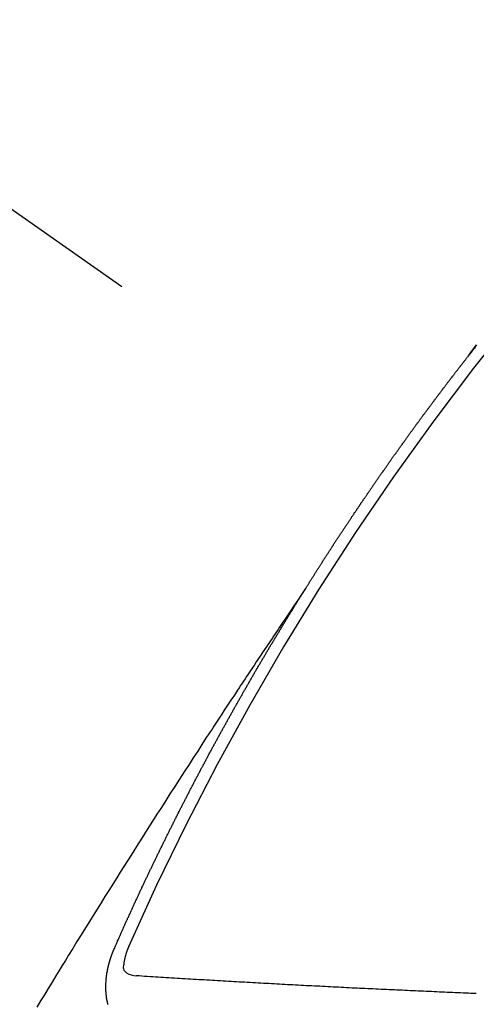
# Model space of a CAD drawing. Extents: x 163 to 26285, y -10810 to -2410.
# Drawn here: x 16467 to 16472, y -4238 to -4227 of the extents above; entities that cross this region are included whole.
import ezdxf

# ---------------------------------------------------------------- set-up
doc = ezdxf.new("R2010")
doc.units = 0
doc.header["$LTSCALE"] = 50
doc.header["$MEASUREMENT"] = 0
doc.linetypes.add('CENTER2', pattern=[1.125, 0.75, -0.125, 0.125, -0.125])
doc.linetypes.add('HIDDEN', pattern=[0.375, 0.25, -0.125])
doc.layers.get('0').update_dxf_attribs({"linetype": 'CONTINUOUS'})
doc.layers.add('150-機器', color=8, linetype='CONTINUOUS')
doc.layers.add('166-寸法B', color=11, linetype='CONTINUOUS')
doc.styles.add('KH001', font='txt')
doc.dimstyles.new('KH1xx030', dxfattribs={"dimscale": 30, "dimtxt": 2, "dimasz": 0.6, "dimexe": 0.3, "dimexo": 1.2, "dimgap": 0.5, "dimtad": 3, "dimdec": 1, "dimdsep": 46, "dimlunit": 6, "dimtxsty": 'KH001', "dimblk": 'DOT', "dimcen": 1, "dimdle": 1, "dimclrd": 256, "dimclre": 256, "dimclrt": 256, "dimadec": 0, "dimazin": 0, "dimtfac": 1, "dimtdec": 1, "dimtix": 1, "dimtmove": 2, "dimatfit": 3, "dimldrblk": 'CLOSEDBLANK', "dimfxl": 1, "dimtolj": 1, "dimtzin": 0, "dimlwd": -1, "dimlwe": -1, "dimarcsym": 0})

# ---------------------------------------------------------------- blocks, each defined once
blk = doc.blocks.new('_Dot')
at = {"color": 0, "linetype": 'ByBlock', "lineweight": -2}
blk.add_line((-0.5, 0), (-1, 0), dxfattribs=at)
at = {"color": 0, "linetype": 'ByBlock', "const_width": 0.5}
blk.add_lwpolyline([(-0.25, 0, 1), (0.25, 0, 1)], format="xyb", close=True, dxfattribs=at)
blk = doc.blocks.new('*D42')
at = {"layer": '166-寸法B', "transparency": 16777216}
for p, q in [((16572.5, -3848.298), (16572.5, -4010.058)), ((16391.113, -4010.058), (16581.5, -4010.058)), ((16572.5, -4267.058), (16572.5, -4028.058)), ((16421.113, -4285.058), (16581.5, -4285.058))]:
    blk.add_line(p, q, dxfattribs=at)
at = {"layer": '166-寸法B', "transparency": 16777216, "xscale": 18, "yscale": 18, "zscale": 18}
for p, rotation in [((16572.5, -4010.058), 90), ((16572.5, -4285.058), 270)]:
    blk.add_blockref('_Dot', p, dxfattribs=dict(at, rotation=rotation))
at = {"layer": '166-寸法B', "transparency": 16777216, "insert": (16527.5, -3917.663), "char_height": 60, "attachment_point": 5, "rotation": 90, "style": 'KH001'}
blk.add_mtext('\\A1;275', dxfattribs=at)
blk = doc.blocks.new('_ClosedBlank')
at = {"color": 0, "linetype": 'ByBlock', "lineweight": -2}
for p, q in [((-1, 0.16667), (0, 0)), ((-1, 0.16667), (-1, -0.16667)), ((0, 0), (-1, -0.16667))]:
    blk.add_line(p, q, dxfattribs=at)

msp = doc.modelspace()

# ---------------------------------------------------------------- linework, layer by layer
at = {"layer": '150-機器', "color": 13, "linetype": 'CENTER2'}
msp.add_line((16253.049, -4079.866), (16497.067, -4250.729), dxfattribs=at)
at = {"layer": '150-機器', "color": 13, "linetype": 'HIDDEN'}
for points in [[(16471.97, -4231.209), (16472.015, -4231.146), (16472.061, -4231.083)], [(16472.063, -4231.089), (16472.056, -4231.097), (16472.051, -4231.104), (16472.045, -4231.112), (16472.039, -4231.12), (16472.033, -4231.127), (16472.027, -4231.135), (16472.021, -4231.142), (16472.015, -4231.15), (16472.009, -4231.157), (16472.003, -4231.165), (16471.997, -4231.173), (16471.992, -4231.18), (16471.985, -4231.188), (16471.979, -4231.196), (16471.974, -4231.203)], [(16470.136, -4233.828), (16470.14, -4233.822), (16470.144, -4233.816), (16470.146, -4233.811), (16470.15, -4233.805), (16470.154, -4233.799), (16470.157, -4233.793), (16470.161, -4233.788), (16470.165, -4233.782), (16470.168, -4233.776), (16470.172, -4233.771), (16470.176, -4233.765), (16470.179, -4233.759), (16470.182, -4233.754), (16470.186, -4233.749), (16470.189, -4233.742), (16470.193, -4233.737), (16470.197, -4233.732), (16470.2, -4233.725), (16470.203, -4233.72), (16470.207, -4233.715), (16470.211, -4233.708), (16470.215, -4233.703), (16470.218, -4233.698), (16470.221, -4233.692), (16470.225, -4233.686), (16470.229, -4233.681), (16470.232, -4233.675), (16470.236, -4233.669), (16470.239, -4233.664), (16470.242, -4233.658), (16470.246, -4233.652), (16470.25, -4233.647), (16470.253, -4233.641), (16470.257, -4233.635), (16470.261, -4233.629), (16470.264, -4233.624), (16470.268, -4233.618), (16470.272, -4233.612), (16470.275, -4233.608), (16470.278, -4233.601), (16470.282, -4233.596), (16470.286, -4233.591), (16470.289, -4233.584), (16470.293, -4233.579), (16470.297, -4233.573), (16470.3, -4233.568), (16470.304, -4233.562), (16470.308, -4233.556), (16470.311, -4233.551), (16470.314, -4233.545), (16470.318, -4233.539), (16470.322, -4233.534), (16470.326, -4233.528), (16470.329, -4233.522), (16470.332, -4233.517), (16470.336, -4233.512), (16470.339, -4233.505), (16470.343, -4233.5), (16470.347, -4233.495), (16470.351, -4233.489), (16470.354, -4233.483), (16470.358, -4233.478), (16470.362, -4233.472), (16470.366, -4233.466), (16470.368, -4233.461), (16470.372, -4233.455), (16470.376, -4233.449), (16470.38, -4233.444), (16470.383, -4233.438), (16470.387, -4233.432), (16470.391, -4233.427), (16470.394, -4233.422), (16470.397, -4233.416), (16470.401, -4233.41), (16470.405, -4233.404), (16470.409, -4233.399), (16470.412, -4233.393), (16470.416, -4233.387), (16470.419, -4233.382), (16470.423, -4233.377), (16470.427, -4233.37), (16470.43, -4233.365), (16470.434, -4233.36), (16470.438, -4233.354), (16470.441, -4233.348), (16470.445, -4233.343), (16470.449, -4233.337), (16470.453, -4233.331), (16470.456, -4233.326), (16470.459, -4233.32), (16470.463, -4233.314), (16470.467, -4233.31), (16470.471, -4233.304), (16470.474, -4233.298), (16470.478, -4233.292), (16470.481, -4233.287), (16470.485, -4233.281), (16470.489, -4233.275), (16470.492, -4233.27), (16470.496, -4233.264), (16470.5, -4233.259), (16470.504, -4233.253), (16470.507, -4233.248), (16470.511, -4233.242), (16470.515, -4233.236), (16470.518, -4233.231), (16470.522, -4233.225), (16470.526, -4233.22), (16470.529, -4233.214), (16470.533, -4233.208), (16470.537, -4233.203), (16470.541, -4233.197), (16470.544, -4233.192), (16470.547, -4233.186), (16470.551, -4233.18), (16470.555, -4233.175), (16470.559, -4233.169), (16470.563, -4233.164), (16470.567, -4233.158), (16470.569, -4233.152), (16470.573, -4233.147), (16470.577, -4233.141), (16470.581, -4233.136), (16470.585, -4233.13), (16470.588, -4233.124), (16470.592, -4233.118), (16470.596, -4233.114), (16470.6, -4233.108), (16470.604, -4233.102), (16470.607, -4233.097), (16470.61, -4233.091), (16470.614, -4233.085), (16470.618, -4233.08), (16470.622, -4233.075), (16470.626, -4233.069), (16470.63, -4233.063), (16470.633, -4233.058), (16470.636, -4233.052), (16470.64, -4233.046), (16470.644, -4233.041), (16470.648, -4233.036), (16470.652, -4233.03), (16470.656, -4233.024), (16470.658, -4233.019), (16470.662, -4233.013), (16470.666, -4233.007), (16470.67, -4233.002), (16470.674, -4232.997), (16470.678, -4232.991), (16470.682, -4232.985), (16470.685, -4232.98), (16470.688, -4232.974), (16470.692, -4232.968), (16470.696, -4232.963), (16470.7, -4232.958), (16470.704, -4232.952), (16470.708, -4232.946), (16470.711, -4232.941), (16470.715, -4232.936), (16470.718, -4232.929), (16470.722, -4232.924), (16470.726, -4232.919), (16470.73, -4232.913), (16470.734, -4232.907), (16470.737, -4232.902), (16470.741, -4232.897), (16470.745, -4232.891), (16470.749, -4232.886), (16470.752, -4232.88), (16470.756, -4232.874), (16470.76, -4232.868), (16470.763, -4232.863), (16470.767, -4232.858), (16470.771, -4232.852), (16470.775, -4232.847), (16470.779, -4232.841), (16470.783, -4232.836), (16470.786, -4232.831), (16470.789, -4232.824), (16470.793, -4232.819), (16470.797, -4232.813), (16470.801, -4232.808), (16470.805, -4232.802), (16470.809, -4232.797), (16470.812, -4232.792), (16470.816, -4232.786), (16470.82, -4232.78), (16470.824, -4232.775), (16470.828, -4232.77), (16470.832, -4232.764), (16470.835, -4232.758), (16470.838, -4232.753), (16470.842, -4232.747), (16470.846, -4232.741), (16470.85, -4232.736), (16470.854, -4232.731), (16470.858, -4232.725), (16470.862, -4232.719), (16470.865, -4232.714), (16470.869, -4232.709), (16470.873, -4232.703), (16470.877, -4232.697), (16470.881, -4232.692), (16470.885, -4232.687), (16470.889, -4232.681), (16470.892, -4232.676), (16470.896, -4232.67), (16470.899, -4232.664), (16470.903, -4232.658), (16470.907, -4232.653), (16470.911, -4232.648), (16470.915, -4232.642), (16470.918, -4232.637), (16470.922, -4232.631), (16470.926, -4232.626), (16470.93, -4232.62), (16470.934, -4232.615), (16470.938, -4232.609), (16470.942, -4232.603), (16470.946, -4232.598), (16470.949, -4232.593), (16470.953, -4232.587), (16470.957, -4232.581), (16470.961, -4232.577), (16470.965, -4232.571), (16470.969, -4232.565), (16470.973, -4232.559), (16470.976, -4232.554), (16470.98, -4232.549), (16470.984, -4232.543), (16470.987, -4232.538), (16470.991, -4232.532), (16470.995, -4232.527), (16470.999, -4232.521), (16471.003, -4232.516), (16471.007, -4232.51), (16471.011, -4232.505), (16471.014, -4232.5), (16471.018, -4232.494), (16471.022, -4232.488), (16471.026, -4232.483), (16471.03, -4232.478), (16471.034, -4232.472), (16471.038, -4232.466), (16471.041, -4232.461), (16471.045, -4232.456), (16471.049, -4232.45), (16471.053, -4232.444), (16471.057, -4232.439), (16471.061, -4232.434), (16471.065, -4232.428), (16471.068, -4232.423), (16471.072, -4232.417), (16471.076, -4232.411), (16471.08, -4232.406), (16471.084, -4232.401), (16471.088, -4232.395), (16471.092, -4232.389), (16471.095, -4232.385), (16471.099, -4232.379), (16471.103, -4232.373), (16471.107, -4232.367), (16471.11, -4232.362), (16471.114, -4232.357), (16471.118, -4232.351), (16471.122, -4232.346), (16471.126, -4232.34), (16471.13, -4232.335), (16471.134, -4232.329), (16471.137, -4232.324), (16471.141, -4232.318), (16471.146, -4232.313), (16471.15, -4232.308), (16471.154, -4232.303), (16471.158, -4232.297), (16471.162, -4232.291), (16471.165, -4232.286), (16471.169, -4232.281), (16471.173, -4232.275), (16471.176, -4232.27), (16471.18, -4232.264), (16471.184, -4232.258), (16471.188, -4232.253), (16471.192, -4232.248), (16471.196, -4232.242), (16471.2, -4232.236), (16471.203, -4232.232), (16471.207, -4232.226), (16471.212, -4232.221), (16471.216, -4232.215), (16471.22, -4232.21), (16471.224, -4232.204), (16471.228, -4232.199), (16471.231, -4232.194), (16471.235, -4232.188), (16471.239, -4232.182), (16471.243, -4232.177), (16471.247, -4232.172), (16471.251, -4232.166), (16471.255, -4232.16), (16471.259, -4232.156), (16471.263, -4232.15), (16471.267, -4232.144), (16471.271, -4232.139), (16471.274, -4232.134), (16471.278, -4232.128), (16471.282, -4232.122), (16471.286, -4232.117), (16471.29, -4232.112), (16471.294, -4232.106), (16471.298, -4232.101), (16471.302, -4232.096), (16471.306, -4232.09), (16471.31, -4232.085), (16471.313, -4232.08), (16471.317, -4232.074), (16471.321, -4232.068), (16471.325, -4232.062), (16471.329, -4232.058), (16471.334, -4232.052), (16471.338, -4232.047), (16471.341, -4232.042), (16471.345, -4232.036), (16471.349, -4232.03), (16471.353, -4232.025), (16471.357, -4232.02), (16471.361, -4232.014), (16471.365, -4232.009), (16471.369, -4232.004), (16471.373, -4231.998), (16471.377, -4231.993), (16471.38, -4231.988), (16471.384, -4231.982), (16471.388, -4231.976), (16471.393, -4231.971), (16471.396, -4231.966), (16471.4, -4231.96), (16471.404, -4231.955), (16471.408, -4231.95), (16471.412, -4231.944), (16471.416, -4231.938), (16471.421, -4231.933), (16471.424, -4231.928), (16471.428, -4231.923), (16471.432, -4231.917), (16471.436, -4231.912), (16471.44, -4231.906), (16471.444, -4231.901), (16471.448, -4231.895), (16471.452, -4231.89), (16471.456, -4231.885), (16471.46, -4231.879), (16471.463, -4231.874), (16471.467, -4231.868), (16471.472, -4231.863), (16471.476, -4231.858), (16471.48, -4231.853), (16471.484, -4231.847), (16471.488, -4231.841), (16471.492, -4231.837), (16471.496, -4231.831), (16471.5, -4231.825), (16471.503, -4231.821), (16471.507, -4231.815), (16471.511, -4231.809), (16471.516, -4231.804), (16471.52, -4231.799), (16471.524, -4231.793), (16471.528, -4231.788), (16471.531, -4231.783), (16471.536, -4231.778), (16471.54, -4231.772), (16471.544, -4231.766), (16471.547, -4231.761), (16471.551, -4231.756), (16471.556, -4231.75), (16471.56, -4231.745), (16471.564, -4231.74), (16471.568, -4231.734), (16471.572, -4231.728), (16471.576, -4231.724), (16471.58, -4231.718), (16471.584, -4231.713), (16471.587, -4231.708), (16471.591, -4231.702), (16471.596, -4231.697), (16471.599, -4231.692), (16471.603, -4231.686), (16471.607, -4231.68), (16471.611, -4231.675), (16471.616, -4231.67), (16471.62, -4231.665), (16471.624, -4231.659), (16471.627, -4231.654), (16471.632, -4231.649), (16471.636, -4231.643), (16471.639, -4231.638), (16471.643, -4231.633), (16471.648, -4231.627), (16471.652, -4231.622), (16471.656, -4231.617), (16471.66, -4231.611), (16471.665, -4231.606), (16471.668, -4231.601), (16471.672, -4231.595), (16471.676, -4231.59), (16471.681, -4231.584), (16471.684, -4231.58), (16471.688, -4231.574), (16471.692, -4231.568), (16471.696, -4231.564), (16471.7, -4231.558), (16471.704, -4231.552), (16471.708, -4231.547), (16471.713, -4231.542), (16471.717, -4231.537), (16471.721, -4231.531), (16471.724, -4231.526), (16471.729, -4231.521), (16471.733, -4231.515), (16471.736, -4231.51), (16471.74, -4231.504), (16471.745, -4231.499), (16471.749, -4231.494), (16471.753, -4231.489), (16471.758, -4231.484), (16471.761, -4231.479), (16471.765, -4231.473), (16471.769, -4231.467), (16471.774, -4231.462), (16471.777, -4231.457), (16471.781, -4231.451), (16471.786, -4231.446), (16471.789, -4231.441), (16471.793, -4231.436), (16471.798, -4231.431), (16471.802, -4231.426), (16471.806, -4231.42), (16471.81, -4231.414), (16471.815, -4231.409), (16471.818, -4231.404), (16471.822, -4231.398), (16471.827, -4231.393), (16471.83, -4231.388), (16471.834, -4231.383), (16471.839, -4231.378), (16471.843, -4231.373), (16471.847, -4231.367), (16471.851, -4231.362), (16471.855, -4231.357), (16471.859, -4231.351), (16471.864, -4231.346), (16471.868, -4231.34), (16471.871, -4231.335), (16471.875, -4231.33), (16471.88, -4231.324), (16471.883, -4231.32), (16471.887, -4231.314), (16471.892, -4231.309), (16471.896, -4231.304), (16471.9, -4231.298), (16471.904, -4231.293), (16471.908, -4231.288), (16471.912, -4231.282), (16471.917, -4231.277), (16471.921, -4231.271), (16471.924, -4231.267), (16471.929, -4231.261), (16471.933, -4231.256), (16471.936, -4231.251), (16471.941, -4231.246), (16471.945, -4231.24), (16471.949, -4231.235), (16471.953, -4231.23), (16471.957, -4231.224), (16471.961, -4231.219), (16471.966, -4231.214), (16471.97, -4231.208), (16471.974, -4231.203)], [(16470.14, -4233.822), (16470.096, -4233.886), (16470.053, -4233.951), (16470.01, -4234.015), (16469.967, -4234.079), (16469.937, -4234.123), (16469.908, -4234.167), (16469.878, -4234.211), (16469.849, -4234.255), (16469.832, -4234.28), (16469.815, -4234.305), (16469.798, -4234.331), (16469.78, -4234.356), (16469.764, -4234.381), (16469.747, -4234.406), (16469.73, -4234.431), (16469.713, -4234.456), (16469.7, -4234.475), (16469.688, -4234.493), (16469.675, -4234.512), (16469.662, -4234.531), (16469.637, -4234.569), (16469.612, -4234.607), (16469.586, -4234.645), (16469.561, -4234.683), (16469.548, -4234.702), (16469.536, -4234.721), (16469.523, -4234.74), (16469.511, -4234.759), (16469.494, -4234.784), (16469.477, -4234.809), (16469.46, -4234.834), (16469.444, -4234.859), (16469.427, -4234.885), (16469.411, -4234.91), (16469.394, -4234.936), (16469.377, -4234.961), (16469.34, -4235.018), (16469.302, -4235.075), (16469.264, -4235.131), (16469.227, -4235.188), (16469.198, -4235.232), (16469.169, -4235.277), (16469.14, -4235.321), (16469.111, -4235.365), (16469.09, -4235.398), (16469.068, -4235.43), (16469.047, -4235.463), (16469.025, -4235.495), (16468.976, -4235.57), (16468.928, -4235.645), (16468.879, -4235.72), (16468.831, -4235.796), (16468.777, -4235.878), (16468.724, -4235.961), (16468.671, -4236.044), (16468.617, -4236.126), (16468.569, -4236.202), (16468.52, -4236.279), (16468.471, -4236.355), (16468.422, -4236.431), (16468.361, -4236.527), (16468.3, -4236.622), (16468.239, -4236.718), (16468.179, -4236.814), (16468.138, -4236.878), (16468.098, -4236.941), (16468.058, -4237.005), (16468.018, -4237.069), (16467.974, -4237.139), (16467.93, -4237.21), (16467.886, -4237.28), (16467.842, -4237.35), (16467.798, -4237.42), (16467.754, -4237.491), (16467.711, -4237.561), (16467.667, -4237.632), (16467.62, -4237.708), (16467.572, -4237.785), (16467.525, -4237.862), (16467.478, -4237.939), (16467.442, -4237.996), (16467.407, -4238.054), (16467.371, -4238.111), (16467.336, -4238.169), (16467.292, -4238.24), (16467.249, -4238.31), (16467.206, -4238.381), (16467.163, -4238.451), (16467.121, -4238.522)], [(16467.992, -4237.861), (16467.996, -4237.851), (16468, -4237.843), (16468.003, -4237.834), (16468.007, -4237.826), (16468.011, -4237.818), (16468.015, -4237.809), (16468.019, -4237.8), (16468.022, -4237.792), (16468.026, -4237.783), (16468.029, -4237.775), (16468.034, -4237.766), (16468.038, -4237.757), (16468.041, -4237.749), (16468.045, -4237.74), (16468.048, -4237.732), (16468.053, -4237.723), (16468.057, -4237.715), (16468.06, -4237.706), (16468.064, -4237.698), (16468.068, -4237.688), (16468.072, -4237.68), (16468.076, -4237.672), (16468.079, -4237.663), (16468.083, -4237.655), (16468.088, -4237.646), (16468.091, -4237.638), (16468.095, -4237.629), (16468.098, -4237.621), (16468.102, -4237.611), (16468.107, -4237.603), (16468.11, -4237.595), (16468.114, -4237.586), (16468.117, -4237.578), (16468.122, -4237.569), (16468.126, -4237.561), (16468.129, -4237.552), (16468.133, -4237.544), (16468.138, -4237.535), (16468.141, -4237.526), (16468.145, -4237.518), (16468.149, -4237.51), (16468.153, -4237.501), (16468.157, -4237.492), (16468.16, -4237.484), (16468.164, -4237.476), (16468.168, -4237.467), (16468.172, -4237.458), (16468.176, -4237.45), (16468.18, -4237.441), (16468.184, -4237.432), (16468.187, -4237.424), (16468.192, -4237.416), (16468.196, -4237.407), (16468.199, -4237.398), (16468.204, -4237.39), (16468.207, -4237.382), (16468.211, -4237.372), (16468.216, -4237.364), (16468.219, -4237.356), (16468.223, -4237.347), (16468.228, -4237.339), (16468.231, -4237.33), (16468.235, -4237.322), (16468.239, -4237.313), (16468.243, -4237.304), (16468.247, -4237.296), (16468.251, -4237.287), (16468.255, -4237.279), (16468.258, -4237.27), (16468.263, -4237.262), (16468.267, -4237.253), (16468.27, -4237.244), (16468.275, -4237.237), (16468.279, -4237.227), (16468.283, -4237.219), (16468.287, -4237.211), (16468.291, -4237.201), (16468.295, -4237.194), (16468.299, -4237.185), (16468.302, -4237.177), (16468.307, -4237.168), (16468.311, -4237.159), (16468.315, -4237.151), (16468.319, -4237.142), (16468.322, -4237.134), (16468.327, -4237.126), (16468.331, -4237.116), (16468.335, -4237.108), (16468.339, -4237.1), (16468.343, -4237.091), (16468.347, -4237.083), (16468.351, -4237.074), (16468.356, -4237.065), (16468.359, -4237.057), (16468.363, -4237.049), (16468.367, -4237.04), (16468.371, -4237.031), (16468.375, -4237.023), (16468.379, -4237.014), (16468.384, -4237.006), (16468.387, -4236.998), (16468.392, -4236.989), (16468.396, -4236.98), (16468.399, -4236.972), (16468.404, -4236.963), (16468.408, -4236.955), (16468.412, -4236.947), (16468.416, -4236.937), (16468.42, -4236.929), (16468.424, -4236.921), (16468.429, -4236.912), (16468.432, -4236.904), (16468.437, -4236.895), (16468.441, -4236.886), (16468.445, -4236.878), (16468.449, -4236.869), (16468.453, -4236.861), (16468.457, -4236.853), (16468.462, -4236.844), (16468.465, -4236.836), (16468.47, -4236.828), (16468.474, -4236.818), (16468.478, -4236.81), (16468.482, -4236.801), (16468.487, -4236.793), (16468.49, -4236.785), (16468.495, -4236.776), (16468.498, -4236.767), (16468.503, -4236.759), (16468.507, -4236.75), (16468.511, -4236.742), (16468.515, -4236.733), (16468.52, -4236.725), (16468.523, -4236.716), (16468.528, -4236.708), (16468.532, -4236.699), (16468.536, -4236.691), (16468.54, -4236.682), (16468.544, -4236.674), (16468.549, -4236.665), (16468.553, -4236.657), (16468.558, -4236.648), (16468.561, -4236.64), (16468.566, -4236.632), (16468.57, -4236.622), (16468.574, -4236.614), (16468.578, -4236.605), (16468.582, -4236.597), (16468.587, -4236.589), (16468.591, -4236.58), (16468.595, -4236.572), (16468.599, -4236.563), (16468.604, -4236.555), (16468.608, -4236.547), (16468.612, -4236.538), (16468.616, -4236.53), (16468.62, -4236.52), (16468.625, -4236.512), (16468.629, -4236.504), (16468.633, -4236.495), (16468.637, -4236.487), (16468.642, -4236.478), (16468.646, -4236.47), (16468.651, -4236.461), (16468.654, -4236.453), (16468.659, -4236.445), (16468.663, -4236.436), (16468.667, -4236.428), (16468.672, -4236.419), (16468.675, -4236.41), (16468.68, -4236.402), (16468.685, -4236.394), (16468.688, -4236.385), (16468.693, -4236.376), (16468.697, -4236.369), (16468.702, -4236.359), (16468.706, -4236.351), (16468.711, -4236.343), (16468.714, -4236.334), (16468.719, -4236.325), (16468.723, -4236.317), (16468.727, -4236.309), (16468.732, -4236.3), (16468.736, -4236.292), (16468.74, -4236.283), (16468.745, -4236.275), (16468.75, -4236.266), (16468.753, -4236.258), (16468.758, -4236.249), (16468.762, -4236.241), (16468.766, -4236.232), (16468.771, -4236.224), (16468.775, -4236.216), (16468.779, -4236.207), (16468.783, -4236.199), (16468.788, -4236.19), (16468.793, -4236.182), (16468.797, -4236.173), (16468.801, -4236.165), (16468.806, -4236.156), (16468.81, -4236.148), (16468.814, -4236.139), (16468.819, -4236.131), (16468.824, -4236.122), (16468.827, -4236.114), (16468.832, -4236.105), (16468.836, -4236.097), (16468.841, -4236.089), (16468.845, -4236.08), (16468.849, -4236.072), (16468.854, -4236.063), (16468.858, -4236.055), (16468.863, -4236.046), (16468.867, -4236.038), (16468.872, -4236.029), (16468.876, -4236.021), (16468.88, -4236.012), (16468.884, -4236.004), (16468.889, -4235.995), (16468.894, -4235.987), (16468.898, -4235.978), (16468.902, -4235.97), (16468.907, -4235.961), (16468.911, -4235.953), (16468.916, -4235.945), (16468.92, -4235.936), (16468.925, -4235.927), (16468.929, -4235.919), (16468.934, -4235.911), (16468.938, -4235.903), (16468.942, -4235.894), (16468.947, -4235.886), (16468.952, -4235.877), (16468.956, -4235.869), (16468.961, -4235.86), (16468.964, -4235.852), (16468.969, -4235.843), (16468.974, -4235.835), (16468.978, -4235.826), (16468.983, -4235.818), (16468.988, -4235.81), (16468.991, -4235.801), (16468.996, -4235.792), (16469, -4235.784), (16469.005, -4235.776), (16469.01, -4235.768), (16469.015, -4235.759), (16469.019, -4235.75), (16469.023, -4235.742), (16469.028, -4235.733), (16469.032, -4235.725), (16469.037, -4235.716), (16469.041, -4235.708), (16469.046, -4235.7), (16469.051, -4235.692), (16469.055, -4235.682), (16469.059, -4235.675), (16469.064, -4235.666), (16469.068, -4235.658), (16469.073, -4235.649), (16469.078, -4235.641), (16469.083, -4235.632), (16469.087, -4235.625), (16469.092, -4235.616), (16469.096, -4235.607), (16469.1, -4235.599), (16469.105, -4235.59), (16469.109, -4235.582), (16469.114, -4235.573), (16469.119, -4235.565), (16469.124, -4235.557), (16469.128, -4235.549), (16469.133, -4235.54), (16469.137, -4235.532), (16469.142, -4235.523), (16469.147, -4235.514), (16469.15, -4235.506), (16469.155, -4235.497), (16469.16, -4235.489), (16469.165, -4235.481), (16469.169, -4235.473), (16469.174, -4235.464), (16469.178, -4235.456), (16469.183, -4235.447), (16469.188, -4235.438), (16469.192, -4235.431), (16469.197, -4235.422), (16469.202, -4235.414), (16469.206, -4235.405), (16469.211, -4235.397), (16469.216, -4235.388), (16469.22, -4235.381), (16469.225, -4235.372), (16469.23, -4235.363), (16469.234, -4235.355), (16469.239, -4235.346), (16469.243, -4235.338), (16469.248, -4235.33), (16469.253, -4235.322), (16469.258, -4235.313), (16469.262, -4235.304), (16469.267, -4235.296), (16469.272, -4235.288), (16469.276, -4235.28), (16469.281, -4235.271), (16469.285, -4235.263), (16469.29, -4235.254), (16469.295, -4235.246), (16469.299, -4235.238), (16469.304, -4235.229), (16469.309, -4235.221), (16469.313, -4235.212), (16469.318, -4235.204), (16469.323, -4235.196), (16469.328, -4235.187), (16469.332, -4235.179), (16469.337, -4235.17), (16469.341, -4235.162), (16469.346, -4235.153), (16469.351, -4235.145), (16469.355, -4235.137), (16469.361, -4235.129), (16469.365, -4235.121), (16469.37, -4235.112), (16469.375, -4235.103), (16469.38, -4235.095), (16469.384, -4235.087), (16469.389, -4235.079), (16469.394, -4235.07), (16469.399, -4235.061), (16469.403, -4235.053), (16469.408, -4235.044), (16469.412, -4235.037), (16469.418, -4235.028), (16469.423, -4235.02), (16469.427, -4235.012), (16469.432, -4235.003), (16469.436, -4234.995), (16469.441, -4234.986), (16469.446, -4234.978), (16469.45, -4234.97), (16469.455, -4234.961), (16469.461, -4234.954), (16469.465, -4234.945), (16469.47, -4234.936), (16469.475, -4234.928), (16469.48, -4234.919), (16469.484, -4234.911), (16469.489, -4234.903), (16469.495, -4234.895), (16469.499, -4234.887), (16469.504, -4234.878), (16469.509, -4234.869), (16469.513, -4234.861), (16469.518, -4234.852), (16469.522, -4234.845), (16469.528, -4234.836), (16469.533, -4234.828), (16469.537, -4234.82), (16469.542, -4234.811), (16469.546, -4234.803), (16469.551, -4234.794), (16469.557, -4234.786), (16469.561, -4234.778), (16469.566, -4234.769), (16469.571, -4234.761), (16469.575, -4234.753), (16469.581, -4234.745), (16469.586, -4234.737), (16469.59, -4234.728), (16469.595, -4234.719), (16469.6, -4234.711), (16469.605, -4234.703), (16469.61, -4234.694), (16469.615, -4234.686), (16469.62, -4234.678), (16469.625, -4234.67), (16469.63, -4234.662), (16469.635, -4234.653), (16469.639, -4234.645), (16469.644, -4234.636), (16469.649, -4234.628), (16469.654, -4234.62), (16469.659, -4234.611), (16469.664, -4234.603), (16469.669, -4234.595), (16469.674, -4234.587), (16469.679, -4234.578), (16469.683, -4234.57), (16469.689, -4234.562), (16469.693, -4234.554), (16469.698, -4234.545), (16469.703, -4234.536), (16469.708, -4234.529), (16469.713, -4234.52), (16469.718, -4234.511), (16469.723, -4234.504), (16469.728, -4234.495), (16469.733, -4234.487), (16469.737, -4234.479), (16469.743, -4234.471), (16469.748, -4234.462), (16469.752, -4234.454), (16469.758, -4234.446), (16469.763, -4234.437), (16469.767, -4234.429), (16469.772, -4234.42), (16469.777, -4234.413), (16469.782, -4234.404), (16469.787, -4234.395), (16469.792, -4234.388), (16469.797, -4234.379), (16469.802, -4234.371), (16469.807, -4234.363), (16469.812, -4234.355), (16469.817, -4234.346), (16469.822, -4234.338), (16469.827, -4234.33), (16469.832, -4234.321), (16469.837, -4234.314), (16469.842, -4234.305), (16469.847, -4234.296), (16469.852, -4234.289), (16469.857, -4234.28), (16469.862, -4234.271), (16469.867, -4234.264), (16469.872, -4234.255), (16469.877, -4234.247), (16469.882, -4234.239), (16469.887, -4234.23), (16469.892, -4234.222), (16469.897, -4234.214), (16469.902, -4234.206), (16469.907, -4234.197), (16469.912, -4234.189), (16469.917, -4234.181), (16469.922, -4234.173), (16469.927, -4234.165), (16469.932, -4234.156), (16469.937, -4234.148), (16469.942, -4234.14), (16469.947, -4234.132), (16469.953, -4234.123), (16469.957, -4234.115), (16469.962, -4234.107), (16469.968, -4234.099), (16469.972, -4234.091), (16469.978, -4234.082), (16469.983, -4234.074), (16469.989, -4234.066), (16469.993, -4234.058), (16469.998, -4234.049), (16470.003, -4234.041), (16470.008, -4234.033), (16470.014, -4234.025), (16470.018, -4234.016), (16470.024, -4234.009), (16470.029, -4234), (16470.034, -4233.992), (16470.039, -4233.984), (16470.044, -4233.976), (16470.049, -4233.967), (16470.054, -4233.959), (16470.059, -4233.951), (16470.064, -4233.942), (16470.069, -4233.935), (16470.074, -4233.926), (16470.08, -4233.918), (16470.085, -4233.909), (16470.09, -4233.902), (16470.095, -4233.893), (16470.101, -4233.885), (16470.105, -4233.877), (16470.111, -4233.869), (16470.116, -4233.86), (16470.121, -4233.852), (16470.126, -4233.844), (16470.131, -4233.836), (16470.136, -4233.828)], [(16468.155, -4237.835), (16468.147, -4237.854), (16468.139, -4237.874), (16468.132, -4237.894), (16468.125, -4237.915), (16468.121, -4237.927), (16468.117, -4237.94), (16468.113, -4237.953), (16468.11, -4237.966), (16468.106, -4237.985), (16468.103, -4238.003), (16468.1, -4238.023), (16468.097, -4238.042), (16468.094, -4238.055), (16468.092, -4238.067), (16468.092, -4238.079), (16468.093, -4238.091), (16468.098, -4238.104), (16468.106, -4238.115), (16468.117, -4238.126), (16468.129, -4238.135), (16468.155, -4238.149), (16468.182, -4238.159), (16468.211, -4238.165), (16468.24, -4238.169)], [(16467.921, -4238.49), (16467.92, -4238.487), (16467.92, -4238.484), (16467.919, -4238.482), (16467.918, -4238.48), (16467.918, -4238.477), (16467.917, -4238.475), (16467.916, -4238.472), (16467.916, -4238.469), (16467.915, -4238.467), (16467.914, -4238.465), (16467.914, -4238.462), (16467.913, -4238.46), (16467.913, -4238.458), (16467.912, -4238.455), (16467.912, -4238.452), (16467.911, -4238.45), (16467.91, -4238.447), (16467.91, -4238.444), (16467.909, -4238.442), (16467.908, -4238.44), (16467.909, -4238.438), (16467.908, -4238.435), (16467.908, -4238.432), (16467.907, -4238.429), (16467.907, -4238.426), (16467.906, -4238.424), (16467.905, -4238.422), (16467.905, -4238.419), (16467.905, -4238.417), (16467.904, -4238.414), (16467.904, -4238.411), (16467.903, -4238.408), (16467.903, -4238.406), (16467.903, -4238.403), (16467.903, -4238.401), (16467.902, -4238.398), (16467.902, -4238.395), (16467.901, -4238.392), (16467.902, -4238.39), (16467.901, -4238.387), (16467.901, -4238.385), (16467.9, -4238.382), (16467.901, -4238.38), (16467.9, -4238.377), (16467.9, -4238.374), (16467.899, -4238.371), (16467.899, -4238.369), (16467.899, -4238.366), (16467.898, -4238.363), (16467.898, -4238.361), (16467.898, -4238.358), (16467.898, -4238.356), (16467.897, -4238.353), (16467.898, -4238.351), (16467.898, -4238.347), (16467.897, -4238.344), (16467.897, -4238.342), (16467.897, -4238.339), (16467.897, -4238.337), (16467.896, -4238.334), (16467.897, -4238.331), (16467.896, -4238.328), (16467.896, -4238.325), (16467.896, -4238.323), (16467.896, -4238.32), (16467.896, -4238.317), (16467.896, -4238.314), (16467.896, -4238.312), (16467.895, -4238.309), (16467.896, -4238.306), (16467.896, -4238.303), (16467.896, -4238.301), (16467.895, -4238.298), (16467.896, -4238.294), (16467.896, -4238.292), (16467.895, -4238.289), (16467.896, -4238.286), (16467.896, -4238.284), (16467.895, -4238.281), (16467.896, -4238.278), (16467.896, -4238.275), (16467.896, -4238.273), (16467.896, -4238.269), (16467.896, -4238.267), (16467.896, -4238.264), (16467.896, -4238.261), (16467.896, -4238.259), (16467.896, -4238.255), (16467.897, -4238.253), (16467.896, -4238.25), (16467.897, -4238.247), (16467.897, -4238.244), (16467.898, -4238.241), (16467.897, -4238.238), (16467.898, -4238.235), (16467.897, -4238.233), (16467.898, -4238.23), (16467.898, -4238.227), (16467.899, -4238.224), (16467.898, -4238.221), (16467.899, -4238.218), (16467.9, -4238.216), (16467.9, -4238.212), (16467.9, -4238.21), (16467.9, -4238.206), (16467.9, -4238.204), (16467.9, -4238.201), (16467.901, -4238.198), (16467.901, -4238.195), (16467.902, -4238.192), (16467.902, -4238.189), (16467.902, -4238.186), (16467.902, -4238.184), (16467.903, -4238.18), (16467.903, -4238.178), (16467.904, -4238.175), (16467.904, -4238.171), (16467.904, -4238.169), (16467.905, -4238.166), (16467.905, -4238.162), (16467.906, -4238.16), (16467.906, -4238.157), (16467.906, -4238.154), (16467.907, -4238.151), (16467.908, -4238.148), (16467.908, -4238.145), (16467.908, -4238.143), (16467.909, -4238.14), (16467.909, -4238.136), (16467.909, -4238.134), (16467.91, -4238.131), (16467.911, -4238.128), (16467.911, -4238.124), (16467.912, -4238.122), (16467.913, -4238.119), (16467.913, -4238.115), (16467.914, -4238.112), (16467.914, -4238.11), (16467.915, -4238.107), (16467.916, -4238.104), (16467.916, -4238.1), (16467.917, -4238.097), (16467.917, -4238.095), (16467.918, -4238.092), (16467.918, -4238.089), (16467.919, -4238.086), (16467.92, -4238.083), (16467.92, -4238.08), (16467.921, -4238.077), (16467.922, -4238.074), (16467.922, -4238.071), (16467.923, -4238.068), (16467.924, -4238.065), (16467.925, -4238.062), (16467.925, -4238.059), (16467.926, -4238.056), (16467.927, -4238.053), (16467.927, -4238.05), (16467.928, -4238.047), (16467.929, -4238.044), (16467.93, -4238.041), (16467.93, -4238.038), (16467.931, -4238.035), (16467.932, -4238.032), (16467.933, -4238.029), (16467.933, -4238.026), (16467.934, -4238.023), (16467.935, -4238.02), (16467.936, -4238.017), (16467.937, -4238.014), (16467.938, -4238.011), (16467.939, -4238.008), (16467.94, -4238.005), (16467.94, -4238.002), (16467.941, -4237.999), (16467.942, -4237.996), (16467.943, -4237.993), (16467.944, -4237.99), (16467.945, -4237.987), (16467.946, -4237.984), (16467.947, -4237.981), (16467.948, -4237.978), (16467.949, -4237.975), (16467.95, -4237.972), (16467.951, -4237.969), (16467.951, -4237.966), (16467.952, -4237.963), (16467.954, -4237.959), (16467.955, -4237.956), (16467.956, -4237.953), (16467.957, -4237.951), (16467.958, -4237.948), (16467.959, -4237.945), (16467.96, -4237.942), (16467.961, -4237.938), (16467.962, -4237.935), (16467.964, -4237.933), (16467.965, -4237.929), (16467.966, -4237.926), (16467.967, -4237.923), (16467.968, -4237.92), (16467.969, -4237.918), (16467.97, -4237.915), (16467.971, -4237.912), (16467.973, -4237.908), (16467.974, -4237.905), (16467.975, -4237.902), (16467.976, -4237.899), (16467.977, -4237.896), (16467.979, -4237.894), (16467.98, -4237.89), (16467.981, -4237.887), (16467.982, -4237.884), (16467.984, -4237.881), (16467.985, -4237.878), (16467.986, -4237.875), (16467.987, -4237.872), (16467.989, -4237.869), (16467.99, -4237.866), (16467.991, -4237.863), (16467.992, -4237.861)], [(16472.059, -4238.368), (16472.03, -4238.367), (16471.999, -4238.366), (16471.97, -4238.365), (16471.94, -4238.364), (16471.911, -4238.363), (16471.881, -4238.362), (16471.851, -4238.36), (16471.822, -4238.359), (16471.792, -4238.358), (16471.763, -4238.357), (16471.733, -4238.355), (16471.703, -4238.354), (16471.673, -4238.352), (16471.644, -4238.351), (16471.614, -4238.35), (16471.584, -4238.349), (16471.555, -4238.347), (16471.525, -4238.346), (16471.495, -4238.344), (16471.465, -4238.343), (16471.436, -4238.342), (16471.406, -4238.341), (16471.376, -4238.339), (16471.346, -4238.338), (16471.317, -4238.336), (16471.287, -4238.335), (16471.257, -4238.333), (16471.227, -4238.332), (16471.198, -4238.331), (16471.167, -4238.329), (16471.138, -4238.328), (16471.108, -4238.327), (16471.078, -4238.325), (16471.048, -4238.324), (16471.018, -4238.322), (16470.989, -4238.321), (16470.958, -4238.319), (16470.929, -4238.318), (16470.898, -4238.316), (16470.868, -4238.316), (16470.839, -4238.315), (16470.808, -4238.313), (16470.779, -4238.312), (16470.748, -4238.31), (16470.719, -4238.309), (16470.689, -4238.307), (16470.659, -4238.306), (16470.629, -4238.304), (16470.599, -4238.303), (16470.569, -4238.301), (16470.539, -4238.3), (16470.509, -4238.298), (16470.479, -4238.297), (16470.449, -4238.295), (16470.419, -4238.294), (16470.389, -4238.292), (16470.359, -4238.29), (16470.329, -4238.289), (16470.299, -4238.287), (16470.269, -4238.286), (16470.239, -4238.284), (16470.209, -4238.283), (16470.179, -4238.281), (16470.149, -4238.28), (16470.118, -4238.278), (16470.089, -4238.277), (16470.058, -4238.275), (16470.029, -4238.274), (16469.998, -4238.272), (16469.968, -4238.27), (16469.938, -4238.269), (16469.908, -4238.267), (16469.878, -4238.265), (16469.848, -4238.264), (16469.818, -4238.262), (16469.787, -4238.26), (16469.757, -4238.258), (16469.727, -4238.257), (16469.697, -4238.255), (16469.666, -4238.254), (16469.636, -4238.252), (16469.606, -4238.251), (16469.576, -4238.249), (16469.546, -4238.247), (16469.515, -4238.245), (16469.485, -4238.243), (16469.455, -4238.242), (16469.425, -4238.24), (16469.395, -4238.239), (16469.364, -4238.237), (16469.334, -4238.235), (16469.303, -4238.233), (16469.274, -4238.232), (16469.243, -4238.23), (16469.213, -4238.228), (16469.183, -4238.227), (16469.152, -4238.225), (16469.122, -4238.223), (16469.091, -4238.221), (16469.061, -4238.219), (16469.031, -4238.218), (16469, -4238.216), (16468.97, -4238.214), (16468.94, -4238.213), (16468.91, -4238.211), (16468.879, -4238.209), (16468.849, -4238.207), (16468.819, -4238.205), (16468.788, -4238.204), (16468.758, -4238.202), (16468.727, -4238.2), (16468.697, -4238.198), (16468.666, -4238.196), (16468.635, -4238.194), (16468.605, -4238.192), (16468.575, -4238.19), (16468.544, -4238.189), (16468.514, -4238.187), (16468.484, -4238.185), (16468.453, -4238.183), (16468.423, -4238.181), (16468.393, -4238.179), (16468.362, -4238.177), (16468.331, -4238.175), (16468.301, -4238.173), (16468.27, -4238.171), (16468.24, -4238.169)]]:
    msp.add_lwpolyline(points, dxfattribs=at)
msp.add_arc((16496.761, -4250.515), 31.291, 133.8895, 156.1104, dxfattribs=at)

# ---------------------------------------------------------------- dimensions: what is measured, and where the dimension line sits
at = {"layer": '166-寸法B'}
dim = msp.add_linear_dim(base=(16572.5, -4010.058), p1=(16385.113, -4285.058), p2=(16355.113, -4010.058), angle=90, dimstyle='KH1xx030', override={"dimtmove": 1}, dxfattribs=at)
dim.commit()
dim.dimension.update_dxf_attribs({"geometry": '*D42', "text_midpoint": (16603.662, -3917.663), "dimtype": 128})

doc.saveas('drawing.dxf')
